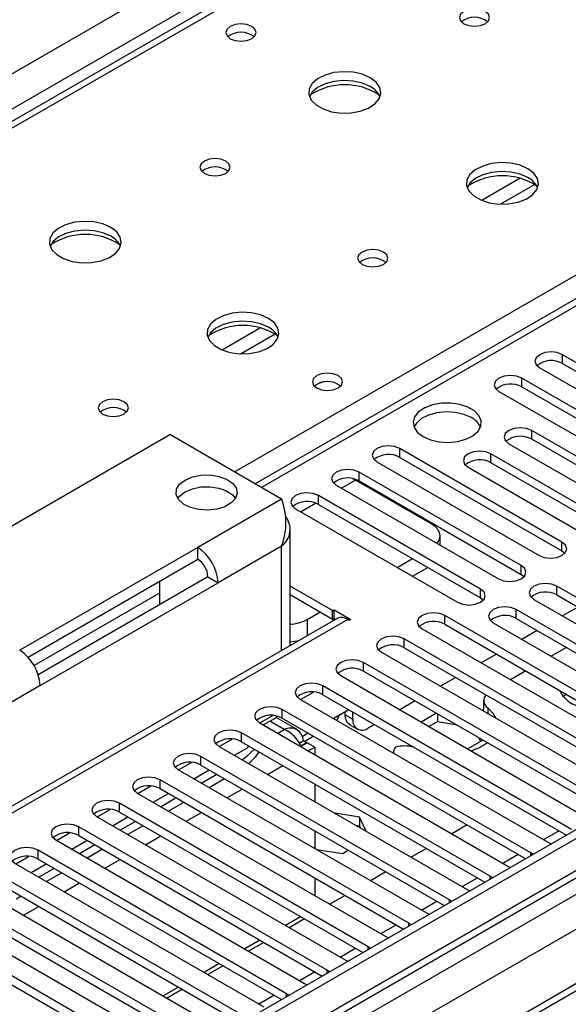
# Model space of a CAD drawing. Units: millimetres. Extents: x 2 to 5882, y 6 to 8322.
# Drawn here: x 1725 to 1801, y 1019 to 1156 of the extents above; entities that cross this region are included whole.
import ezdxf

# ---------------------------------------------------------------- set-up
doc = ezdxf.new("R2010")
doc.units = ezdxf.units.MM
doc.header["$LTSCALE"] = 28

msp = doc.modelspace()

# ---------------------------------------------------------------- linework, layer by layer
at = {"color": 8, "linetype": 'Continuous', "lineweight": 25}
for p, q in [((1045.537, 757.23), (2266.004, 1461.79)), ((2268.125, 1458.116), (1049.427, 754.577)), ((1103.343, 631.199), (2482.202, 1427.197)), ((2477.605, 1427.808), (1104.404, 635.075)), ((2505.006, 1426.889), (1103.874, 618.032)), ((2484.323, 1423.522), (1105.465, 627.525)), ((2333.532, 1423.215), (1758.303, 1091.142)), ((2019.754, 1312.081), (1302.04, 897.754)), ((1754.591, 1093.285), (2076.676, 1279.221)), ((1794.265, 1134.143), (1788.941, 1131.07)), ((1796.306, 1133.28), (1791.572, 1130.547)), ((1758.203, 1113.325), (1752.878, 1110.251)), ((1760.243, 1112.462), (1755.509, 1109.729)), ((1800.179, 1108.377), (1800.179, 1109.602)), ((1794.522, 1105.111), (1794.522, 1106.336)), ((1795.884, 1097.836), (1795.884, 1099.06)), ((1777.552, 1095.315), (1777.552, 1096.539)), ((1790.227, 1094.57), (1790.227, 1095.795)), ((1771.895, 1092.049), (1771.895, 1093.274)), ((1769.421, 1091.028), (1771.382, 1092.161)), ((1761.129, 1089.51), (1749.462, 1082.775)), ((1763.764, 1087.763), (1765.845, 1088.964)), ((1766.238, 1088.783), (1766.238, 1090.008)), ((1800.091, 1082.303), (1800.091, 1083.528)), ((1761.129, 1082.979), (1752.291, 1077.876)), ((1761.129, 1068.48), (1761.129, 1082.979)), ((1794.434, 1079.037), (1794.434, 1080.262)), ((1788.777, 1075.772), (1788.777, 1076.997)), ((1799.384, 1076.18), (1799.384, 1077.405)), ((1793.727, 1072.914), (1793.727, 1074.139)), ((1770.322, 1072.772), (1719.41, 1043.381)), ((1764.665, 1072.771), (1764.665, 1070.521)), ((1783.827, 1072.098), (1783.827, 1073.323)), ((1778.17, 1068.832), (1778.17, 1070.057)), ((1772.514, 1065.567), (1772.514, 1066.792)), ((1727.542, 1063.589), (1718.703, 1058.486)), ((1766.857, 1062.301), (1766.857, 1063.526)), ((1761.2, 1059.035), (1761.2, 1060.26)), ((1789.777, 1060.484), (1789.777, 1059.683)), ((1769.968, 1059.499), (1771.029, 1058.886)), ((1761.483, 1057.461), (1759.472, 1058.622)), ((1760.584, 1056.942), (1761.483, 1057.461)), ((1755.543, 1055.77), (1755.543, 1056.995)), ((1749.886, 1052.504), (1749.886, 1053.729)), ((1759.17, 1051.227), (1761.291, 1052.452)), ((1744.229, 1049.239), (1744.229, 1050.463)), ((1753.513, 1047.961), (1755.634, 1049.186)), ((1738.572, 1045.973), (1738.572, 1047.198)), ((1747.856, 1044.696), (1749.977, 1045.92)), ((1732.916, 1042.707), (1732.916, 1043.932)), ((1742.199, 1041.43), (1744.32, 1042.655)), ((1797.533, 1042.143), (1799.655, 1043.367)), ((1727.259, 1039.442), (1727.259, 1040.666)), ((1791.877, 1038.877), (1793.998, 1040.102)), ((1795.76, 1039.902), (1795.76, 1040.309)), ((1736.542, 1038.165), (1738.664, 1039.389)), ((1786.22, 1035.611), (1788.341, 1036.836)), ((1790.103, 1036.636), (1790.103, 1037.044)), ((1730.886, 1034.899), (1733.007, 1036.123)), ((1725.229, 1031.633), (1727.35, 1032.858)), ((1780.563, 1032.346), (1782.684, 1033.57)), ((1784.446, 1033.371), (1784.446, 1033.778)), ((1763.769, 1031.427), (1761.648, 1030.203)), ((1774.906, 1029.08), (1777.027, 1030.305)), ((1778.789, 1030.105), (1778.789, 1030.512)), ((1758.112, 1028.162), (1755.991, 1026.937)), ((1773.132, 1026.839), (1773.132, 1027.247)), ((1769.249, 1025.815), (1771.37, 1027.039)), ((1752.455, 1024.896), (1750.334, 1023.671)), ((1763.592, 1022.549), (1765.713, 1023.773)), ((1767.475, 1023.574), (1767.475, 1023.981)), ((1746.798, 1021.63), (1744.677, 1020.406)), ((1757.935, 1019.283), (1760.057, 1020.508)), ((1761.819, 1020.308), (1761.819, 1020.715))]:
    msp.add_line(p, q, dxfattribs=at)
at = {"color": 7, "linetype": 'Continuous', "lineweight": 25}
for p, q in [((2476.545, 1432.911), (1103.343, 640.179)), ((2477.605, 1432.299), (1104.404, 639.566)), ((1104.844, 634.314), (2476.984, 1426.434)), ((2332.033, 1423.364), (1757.424, 1091.649)), ((2460.64, 1402.291), (1102.465, 618.233)), ((2018.379, 1312.217), (1300.665, 897.89)), ((1822.718, 1096.59), (1800.179, 1109.602)), ((1800.179, 1108.377), (1822.718, 1095.366)), ((1796.997, 1107.765), (1819.536, 1094.753)), ((1817.061, 1093.325), (1794.522, 1106.336)), ((1791.34, 1104.499), (1813.879, 1091.488)), ((1794.522, 1105.111), (1817.061, 1092.1)), ((1697.49, 1070.733), (1745.573, 1098.491)), ((1761.129, 1089.51), (1745.573, 1098.491)), ((1811.44, 1090.08), (1795.884, 1099.06)), ((1792.702, 1097.223), (1808.258, 1088.243)), ((1811.44, 1088.855), (1795.884, 1097.836)), ((1800.091, 1083.528), (1777.552, 1096.539)), ((1805.784, 1086.814), (1790.227, 1095.795)), ((1774.37, 1094.702), (1796.909, 1081.691)), ((1777.552, 1095.315), (1800.091, 1082.303)), ((1805.784, 1085.589), (1790.227, 1094.57)), ((1794.434, 1080.262), (1771.895, 1093.274)), ((1787.045, 1093.958), (1802.602, 1084.977)), ((1770.985, 1092.368), (1771.382, 1092.161)), ((1781.989, 1086.038), (1771.382, 1092.161)), ((1771.895, 1092.049), (1794.434, 1079.037)), ((1754.282, 1090.116), (1752.986, 1090.864)), ((1768.713, 1091.437), (1791.252, 1078.425)), ((1788.777, 1076.997), (1766.238, 1090.008)), ((1763.056, 1088.171), (1785.595, 1075.16)), ((1766.238, 1088.783), (1788.777, 1075.772)), ((1762.301, 1069.156), (1762.301, 1085.387)), ((1783.161, 1083.096), (1783.161, 1084.405)), ((1749.462, 1082.775), (1724.713, 1068.488)), ((1749.462, 1081.142), (1749.462, 1082.775)), ((1800.091, 1082.303), (1800.484, 1081.997)), ((1725.877, 1067.527), (1749.462, 1081.142)), ((1777.199, 1080.007), (1779.32, 1081.231)), ((1779.321, 1078.782), (1781.442, 1080.006)), ((1750.876, 1078.692), (1727.291, 1065.077)), ((1744.159, 1078.08), (1744.159, 1074.814)), ((1750.876, 1078.692), (1752.291, 1077.876)), ((1794.434, 1079.037), (1794.827, 1078.731)), ((1727.542, 1063.589), (1752.291, 1077.876)), ((1768.201, 1073.996), (1762.301, 1077.402)), ((1829.701, 1059.903), (1799.384, 1077.405)), ((1744.159, 1076.444), (1726.715, 1066.374)), ((1768.201, 1072.772), (1762.301, 1076.177)), ((1788.777, 1075.772), (1789.17, 1075.466)), ((1796.202, 1075.568), (1826.519, 1058.066)), ((1799.384, 1076.18), (1828.993, 1059.087)), ((1764.665, 1072.771), (1766.433, 1073.792)), ((1768.201, 1073.996), (1768.413, 1074.119)), ((1768.201, 1072.772), (1768.201, 1073.996)), ((1768.413, 1074.119), (1770.746, 1072.772)), ((1768.413, 1072.894), (1768.413, 1074.119)), ((1824.044, 1056.637), (1793.727, 1074.139)), ((1802.306, 1074.493), (1800.185, 1073.268)), ((1768.822, 1072.92), (1718.319, 1043.766)), ((1768.201, 1072.772), (1768.413, 1072.894)), ((1768.413, 1072.894), (1768.595, 1072.789)), ((1770.534, 1072.649), (1770.322, 1072.772)), ((1770.746, 1072.772), (1770.534, 1072.649)), ((1818.387, 1053.372), (1783.827, 1073.323)), ((1793.727, 1072.914), (1823.336, 1055.821)), ((1780.645, 1071.486), (1815.205, 1051.535)), ((1783.827, 1072.098), (1817.679, 1052.556)), ((1790.545, 1072.302), (1820.862, 1054.801)), ((1796.65, 1071.227), (1794.528, 1070.003)), ((1812.73, 1050.106), (1778.17, 1070.057)), ((1778.17, 1068.832), (1812.022, 1049.29)), ((1800.715, 1068.88), (1798.594, 1067.656)), ((1774.988, 1068.22), (1809.548, 1048.269)), ((1790.993, 1067.961), (1788.872, 1066.737)), ((1807.073, 1046.841), (1772.514, 1066.792)), ((1772.514, 1065.567), (1806.365, 1046.024)), ((1795.058, 1065.614), (1792.937, 1064.39)), ((1769.332, 1064.955), (1803.891, 1045.004)), ((1785.336, 1064.696), (1783.215, 1063.471)), ((1801.417, 1043.575), (1766.857, 1063.526)), ((1763.675, 1061.689), (1798.235, 1041.738)), ((1763.764, 1061.637), (1765.555, 1062.671)), ((1766.857, 1062.301), (1800.709, 1042.759)), ((1789.192, 1061.511), (1789.192, 1060.286)), ((1800.169, 1062.074), (1800.68, 1062.369)), ((1795.76, 1040.309), (1761.2, 1060.26)), ((1770.486, 1060.206), (1768.365, 1058.981)), ((1779.679, 1061.43), (1777.558, 1060.206)), ((1758.107, 1058.372), (1759.898, 1059.405)), ((1758.573, 1058.103), (1760.301, 1059.101)), ((1760.559, 1059.294), (1760.301, 1059.101)), ((1763.263, 1057.448), (1760.349, 1059.13)), ((1761.2, 1059.035), (1795.052, 1039.493)), ((1769.968, 1059.499), (1769.968, 1059.907)), ((1771.029, 1058.886), (1771.029, 1059.893)), ((1782.649, 1059.716), (1780.528, 1058.491)), ((1782.779, 1059.641), (1782.779, 1058.566)), ((1758.018, 1058.423), (1792.578, 1038.472)), ((1770.59, 1058.125), (1771.65, 1057.513)), ((1774.022, 1058.165), (1773.15, 1057.661)), ((1781.589, 1057.879), (1782.779, 1058.566)), ((1782.779, 1058.566), (1785.322, 1058.173)), ((1752.451, 1055.106), (1754.241, 1056.139)), ((1790.103, 1037.044), (1755.543, 1056.995)), ((1764.829, 1056.94), (1764.001, 1056.462)), ((1764.327, 1055.845), (1765.526, 1056.538)), ((1786.962, 1054.777), (1789.084, 1056.001)), ((1788.532, 1056.319), (1788.765, 1055.817)), ((1752.361, 1055.158), (1786.921, 1035.207)), ((1754.573, 1053.881), (1756.463, 1054.972)), ((1755.543, 1055.77), (1789.395, 1036.228)), ((1756.463, 1054.972), (1756.463, 1055.239)), ((1763.556, 1055.561), (1764.165, 1055.913)), ((1763.781, 1055.195), (1764.594, 1055.665)), ((1763.818, 1055.135), (1764.665, 1055.624)), ((1764.165, 1055.913), (1764.594, 1055.665)), ((1764.594, 1055.665), (1764.594, 1055.583)), ((1765.726, 1055.012), (1764.665, 1055.624)), ((1764.827, 1054.493), (1765.726, 1055.012)), ((1765.726, 1055.012), (1765.726, 1053.974)), ((1784.446, 1033.778), (1749.886, 1053.729)), ((1776.691, 1054.294), (1776.691, 1054.175)), ((1746.704, 1051.892), (1781.264, 1031.941)), ((1746.794, 1051.84), (1748.584, 1052.874)), ((1749.886, 1052.504), (1783.738, 1032.962)), ((1748.916, 1050.615), (1751.037, 1051.84)), ((1752.133, 1051.207), (1750.012, 1049.982)), ((1753.194, 1050.594), (1751.073, 1049.37)), ((1741.137, 1048.575), (1742.927, 1049.608)), ((1778.789, 1030.512), (1744.229, 1050.463)), ((1744.229, 1049.239), (1778.081, 1029.696)), ((1765.726, 1049.891), (1765.726, 1047.442)), ((1741.047, 1048.626), (1775.607, 1028.675)), ((1743.259, 1047.35), (1745.38, 1048.574)), ((1746.477, 1047.941), (1744.356, 1046.717)), ((1773.132, 1027.247), (1738.572, 1047.198)), ((1747.537, 1047.329), (1745.416, 1046.104)), ((1735.39, 1045.361), (1769.95, 1025.41)), ((1735.48, 1045.309), (1737.27, 1046.343)), ((1737.602, 1044.084), (1739.724, 1045.308)), ((1738.572, 1045.973), (1772.424, 1026.431)), ((1771.965, 1045.286), (1768.544, 1045.815)), ((1772.882, 1043.311), (1771.965, 1045.286)), ((1771.965, 1045.286), (1771.965, 1044.061)), ((1767.475, 1023.981), (1732.916, 1043.932)), ((1740.82, 1044.676), (1738.699, 1043.451)), ((1741.881, 1044.063), (1739.759, 1042.839)), ((1771.443, 1044.142), (1771.965, 1044.061)), ((1771.965, 1044.061), (1772.105, 1043.76)), ((1786.927, 1044.184), (1784.806, 1042.959)), ((1729.823, 1042.043), (1731.614, 1043.077)), ((1732.916, 1042.707), (1766.767, 1023.165)), ((1765.726, 1043.36), (1765.726, 1040.911)), ((1729.734, 1042.095), (1764.294, 1022.144)), ((1731.946, 1040.818), (1734.067, 1042.043)), ((1735.163, 1041.41), (1733.042, 1040.185)), ((1781.27, 1040.918), (1779.149, 1039.694)), ((1798.235, 1041.738), (1798.627, 1041.557)), ((1724.166, 1038.778), (1725.957, 1039.811)), ((1761.819, 1020.715), (1727.259, 1040.666)), ((1736.224, 1040.798), (1734.103, 1039.573)), ((1765.959, 1040.777), (1769.61, 1040.212)), ((1769.61, 1040.212), (1770.395, 1040.665)), ((1796.073, 1040.083), (1795.76, 1040.309)), ((1724.077, 1038.83), (1758.637, 1018.879)), ((1726.289, 1037.553), (1728.41, 1038.777)), ((1727.259, 1039.442), (1761.11, 1019.899)), ((1792.578, 1038.472), (1792.97, 1038.292)), ((1756.162, 1017.45), (1721.602, 1037.401)), ((1729.506, 1038.144), (1727.385, 1036.92)), ((1730.567, 1037.532), (1728.446, 1036.307)), ((1765.726, 1036.829), (1765.726, 1034.38)), ((1775.613, 1037.652), (1773.492, 1036.428)), ((1790.416, 1036.817), (1790.103, 1037.044)), ((1718.42, 1035.564), (1752.98, 1015.613)), ((1721.602, 1036.176), (1755.454, 1016.634)), ((1724.91, 1034.266), (1724.219, 1033.867)), ((1769.956, 1034.387), (1767.835, 1033.162)), ((1786.921, 1035.207), (1787.313, 1035.026)), ((1784.759, 1033.551), (1784.446, 1033.778)), ((1750.505, 1014.184), (1720.188, 1031.686)), ((1781.264, 1031.941), (1781.656, 1031.76)), ((1720.188, 1030.461), (1749.797, 1013.368)), ((1764.299, 1031.121), (1762.178, 1029.897)), ((1779.102, 1030.286), (1778.789, 1030.512)), ((1717.006, 1029.849), (1747.323, 1012.347)), ((1775.607, 1028.675), (1776, 1028.495)), ((1744.848, 1010.919), (1714.531, 1028.42)), ((1758.642, 1027.856), (1756.521, 1026.631)), ((1773.445, 1027.02), (1773.132, 1027.247)), ((1714.531, 1027.196), (1744.14, 1010.103)), ((1752.986, 1024.59), (1750.864, 1023.365)), ((1769.95, 1025.41), (1770.343, 1025.229)), ((1767.789, 1023.755), (1767.475, 1023.981)), ((1764.294, 1022.144), (1764.686, 1021.963)), ((1747.329, 1021.324), (1745.208, 1020.1)), ((1762.132, 1020.489), (1761.819, 1020.715))]:
    msp.add_line(p, q, dxfattribs=at)
at = {"color": 7, "linetype": 'Continuous', "lineweight": 25, "flags": 128}
for points in [[(1789.414, 1157.351), (1788.733, 1157.614), (1787.929, 1157.706), (1787.126, 1157.614), (1786.444, 1157.351), (1785.989, 1156.958), (1785.829, 1156.494), (1785.989, 1156.03), (1786.444, 1155.637), (1787.126, 1155.374), (1787.929, 1155.282), (1788.733, 1155.374), (1789.414, 1155.637), (1789.87, 1156.03), (1790.029, 1156.494), (1789.87, 1156.958), (1789.414, 1157.351)], [(1756.958, 1155.27), (1756.276, 1155.532), (1755.473, 1155.625), (1754.669, 1155.532), (1753.988, 1155.27), (1753.532, 1154.876), (1753.373, 1154.412), (1753.532, 1153.948), (1753.988, 1153.555), (1754.669, 1153.292), (1755.473, 1153.2), (1756.276, 1153.292), (1756.958, 1153.555), (1757.413, 1153.948), (1757.573, 1154.412), (1757.413, 1154.876), (1756.958, 1155.27)], [(1773.434, 1148.126), (1772.349, 1148.601), (1771.082, 1148.889), (1769.727, 1148.969), (1768.386, 1148.836), (1767.156, 1148.498), (1766.13, 1147.982), (1765.383, 1147.324), (1764.971, 1146.575), (1764.924, 1145.79), (1765.247, 1145.026), (1765.914, 1144.341), (1766.877, 1143.785), (1768.064, 1143.4), (1769.387, 1143.213), (1770.748, 1143.24), (1772.046, 1143.478), (1773.184, 1143.909), (1774.079, 1144.502), (1774.664, 1145.212), (1774.895, 1145.986), (1774.756, 1146.768), (1774.256, 1147.499), (1773.434, 1148.126)], [(1773.434, 1146.901), (1772.349, 1147.376), (1771.082, 1147.664), (1769.727, 1147.745), (1768.386, 1147.611), (1767.156, 1147.273), (1766.13, 1146.757), (1765.383, 1146.1), (1765.012, 1145.472)], [(1753.352, 1136.533), (1752.671, 1136.796), (1751.867, 1136.888), (1751.063, 1136.796), (1750.382, 1136.533), (1749.927, 1136.139), (1749.767, 1135.676), (1749.927, 1135.212), (1750.382, 1134.818), (1751.063, 1134.556), (1751.867, 1134.463), (1752.671, 1134.556), (1753.352, 1134.818), (1753.807, 1135.212), (1753.967, 1135.676), (1753.807, 1136.139), (1753.352, 1136.533)], [(1795.354, 1135.471), (1794.269, 1135.946), (1793.002, 1136.235), (1791.648, 1136.315), (1790.306, 1136.182), (1789.076, 1135.844), (1788.05, 1135.327), (1787.303, 1134.67), (1786.891, 1133.921), (1786.845, 1133.135), (1787.167, 1132.372), (1787.834, 1131.686), (1788.797, 1131.13), (1789.984, 1130.745), (1791.307, 1130.559), (1792.668, 1130.586), (1793.966, 1130.824), (1795.105, 1131.255), (1795.999, 1131.847), (1796.584, 1132.557), (1796.816, 1133.332), (1796.676, 1134.114), (1796.177, 1134.845), (1795.354, 1135.471)], [(1795.354, 1134.247), (1794.269, 1134.722), (1793.002, 1135.01), (1791.648, 1135.09), (1790.306, 1134.957), (1789.076, 1134.619), (1788.05, 1134.103), (1787.303, 1133.445), (1786.932, 1132.818)], [(1737.371, 1127.307), (1736.286, 1127.782), (1735.02, 1128.071), (1733.665, 1128.151), (1732.323, 1128.018), (1731.093, 1127.68), (1730.067, 1127.163), (1729.32, 1126.506), (1728.908, 1125.757), (1728.862, 1124.971), (1729.184, 1124.207), (1729.852, 1123.522), (1730.815, 1122.966), (1732.001, 1122.581), (1733.324, 1122.395), (1734.685, 1122.422), (1735.983, 1122.66), (1737.122, 1123.091), (1738.017, 1123.683), (1738.601, 1124.393), (1738.833, 1125.168), (1738.694, 1125.95), (1738.194, 1126.681), (1737.371, 1127.307)], [(1737.371, 1126.083), (1736.286, 1126.557), (1735.02, 1126.846), (1733.665, 1126.926), (1732.323, 1126.793), (1731.093, 1126.455), (1730.067, 1125.938), (1729.32, 1125.281), (1728.95, 1124.654)], [(1775.272, 1123.878), (1774.591, 1124.141), (1773.787, 1124.234), (1772.984, 1124.141), (1772.302, 1123.878), (1771.847, 1123.485), (1771.687, 1123.021), (1771.847, 1122.557), (1772.302, 1122.164), (1772.984, 1121.901), (1773.787, 1121.809), (1774.591, 1121.901), (1775.272, 1122.164), (1775.727, 1122.557), (1775.887, 1123.021), (1775.727, 1123.485), (1775.272, 1123.878)], [(1759.292, 1114.653), (1758.207, 1115.128), (1756.94, 1115.416), (1755.585, 1115.497), (1754.243, 1115.363), (1753.014, 1115.026), (1751.987, 1114.509), (1751.241, 1113.852), (1750.829, 1113.102), (1750.782, 1112.317), (1751.105, 1111.553), (1751.772, 1110.868), (1752.735, 1110.312), (1753.922, 1109.927), (1755.245, 1109.741), (1756.606, 1109.768), (1757.903, 1110.005), (1759.042, 1110.436), (1759.937, 1111.029), (1760.522, 1111.739), (1760.753, 1112.513), (1760.614, 1113.295), (1760.114, 1114.027), (1759.292, 1114.653)], [(1759.292, 1113.428), (1758.207, 1113.903), (1756.94, 1114.192), (1755.585, 1114.272), (1754.243, 1114.138), (1753.014, 1113.801), (1751.987, 1113.284), (1751.241, 1112.627), (1750.87, 1112)], [(1800.179, 1109.602), (1799.449, 1109.883), (1798.588, 1109.982), (1797.727, 1109.883), (1796.997, 1109.602), (1796.509, 1109.181), (1796.338, 1108.683), (1796.509, 1108.186), (1796.997, 1107.765)], [(1768.978, 1106.693), (1768.297, 1106.956), (1767.493, 1107.048), (1766.69, 1106.956), (1766.008, 1106.693), (1765.553, 1106.3), (1765.393, 1105.836), (1765.553, 1105.372), (1766.009, 1104.979), (1766.69, 1104.716), (1767.493, 1104.624), (1768.297, 1104.716), (1768.978, 1104.979), (1769.434, 1105.372), (1769.593, 1105.836), (1769.434, 1106.3), (1768.978, 1106.693)], [(1794.522, 1106.336), (1793.792, 1106.618), (1792.931, 1106.717), (1792.07, 1106.618), (1791.34, 1106.336), (1790.853, 1105.915), (1790.681, 1105.418), (1790.853, 1104.921), (1791.34, 1104.499)], [(1739.21, 1103.06), (1738.528, 1103.323), (1737.725, 1103.415), (1736.921, 1103.323), (1736.24, 1103.06), (1735.785, 1102.667), (1735.625, 1102.203), (1735.785, 1101.739), (1736.24, 1101.346), (1736.921, 1101.083), (1737.725, 1100.99), (1738.528, 1101.083), (1739.21, 1101.346), (1739.665, 1101.739), (1739.825, 1102.203), (1739.665, 1102.667), (1739.21, 1103.06)], [(1780.782, 1098.2), (1781.813, 1097.749), (1783.016, 1097.475), (1784.303, 1097.399), (1785.578, 1097.525), (1786.746, 1097.846), (1787.721, 1098.337), (1788.43, 1098.961), (1788.822, 1099.673), (1788.866, 1100.419), (1788.56, 1101.145), (1787.926, 1101.796), (1787.011, 1102.324), (1785.883, 1102.69), (1784.627, 1102.867), (1783.334, 1102.841), (1782.101, 1102.615), (1781.019, 1102.206), (1780.169, 1101.643), (1779.613, 1100.969), (1779.394, 1100.233), (1779.526, 1099.49), (1780, 1098.795), (1780.782, 1098.2)], [(1787.5, 1100.853), (1786.469, 1101.304), (1785.265, 1101.578), (1783.979, 1101.655), (1782.704, 1101.528), (1781.536, 1101.207), (1780.561, 1100.716), (1779.851, 1100.092), (1779.511, 1099.527)], [(1795.884, 1099.06), (1795.154, 1099.342), (1794.293, 1099.441), (1793.432, 1099.342), (1792.702, 1099.06), (1792.214, 1098.639), (1792.043, 1098.142), (1792.214, 1097.645), (1792.702, 1097.223)], [(1777.552, 1096.539), (1776.822, 1096.821), (1775.961, 1096.92), (1775.1, 1096.821), (1774.37, 1096.539), (1773.882, 1096.118), (1773.711, 1095.621), (1773.882, 1095.124), (1774.37, 1094.702)], [(1790.227, 1095.795), (1789.497, 1096.076), (1788.636, 1096.175), (1787.775, 1096.076), (1787.045, 1095.795), (1786.557, 1095.373), (1786.386, 1094.876), (1786.557, 1094.379), (1787.045, 1093.958)], [(1771.895, 1093.274), (1771.165, 1093.555), (1770.304, 1093.654), (1769.443, 1093.555), (1768.713, 1093.274), (1768.225, 1092.852), (1768.054, 1092.355), (1768.225, 1091.858), (1768.713, 1091.437)], [(1747.694, 1092.164), (1748.714, 1092.598), (1749.91, 1092.84), (1751.175, 1092.867), (1752.399, 1092.678), (1753.472, 1092.289), (1754.298, 1091.734), (1754.805, 1091.064), (1754.947, 1090.337), (1754.711, 1089.619), (1754.119, 1088.972), (1753.223, 1088.455), (1752.103, 1088.113), (1750.859, 1087.977), (1749.6, 1088.059), (1748.438, 1088.351), (1747.478, 1088.828), (1746.804, 1089.448), (1746.476, 1090.154), (1746.524, 1090.885), (1746.942, 1091.575), (1747.694, 1092.164)], [(1746.692, 1089.612), (1746.942, 1089.942), (1747.694, 1090.531)], [(1747.694, 1090.531), (1748.714, 1090.965), (1749.91, 1091.206), (1751.175, 1091.234), (1752.399, 1091.044), (1753.472, 1090.655), (1754.298, 1090.101), (1754.707, 1089.612)], [(1766.238, 1090.008), (1765.508, 1090.29), (1764.647, 1090.389), (1763.786, 1090.29), (1763.056, 1090.008), (1762.568, 1089.587), (1762.397, 1089.09), (1762.568, 1088.593), (1763.056, 1088.171)], [(1782.72, 1083.351), (1782.856, 1083.521), (1783.084, 1083.954), (1783.161, 1084.405), (1783.084, 1084.855), (1782.856, 1085.288), (1782.487, 1085.688), (1781.989, 1086.038)], [(1796.909, 1081.691), (1797.639, 1081.409), (1798.5, 1081.311), (1799.361, 1081.409), (1800.091, 1081.691), (1800.579, 1082.112), (1800.75, 1082.609), (1800.579, 1083.106), (1800.091, 1083.528)], [(1791.252, 1078.425), (1791.982, 1078.144), (1792.843, 1078.045), (1793.704, 1078.144), (1794.434, 1078.425), (1794.922, 1078.847), (1795.093, 1079.344), (1794.922, 1079.841), (1794.434, 1080.262)], [(1785.595, 1075.16), (1786.325, 1074.878), (1787.186, 1074.779), (1788.047, 1074.878), (1788.777, 1075.16), (1789.265, 1075.581), (1789.436, 1076.078), (1789.265, 1076.575), (1788.777, 1076.997)], [(1799.384, 1077.405), (1798.654, 1077.686), (1797.793, 1077.785), (1796.932, 1077.686), (1796.202, 1077.405), (1795.714, 1076.983), (1795.543, 1076.486), (1795.714, 1075.989), (1796.202, 1075.568)], [(1793.727, 1074.139), (1792.997, 1074.421), (1792.136, 1074.52), (1791.275, 1074.421), (1790.545, 1074.139), (1790.057, 1073.718), (1789.886, 1073.221), (1790.057, 1072.724), (1790.545, 1072.302)], [(1783.827, 1073.323), (1783.097, 1073.604), (1782.236, 1073.703), (1781.375, 1073.604), (1780.645, 1073.323), (1780.158, 1072.901), (1779.986, 1072.404), (1780.158, 1071.907), (1780.645, 1071.486)], [(1778.17, 1070.057), (1777.44, 1070.339), (1776.579, 1070.438), (1775.718, 1070.339), (1774.988, 1070.057), (1774.501, 1069.636), (1774.329, 1069.139), (1774.501, 1068.642), (1774.988, 1068.22)], [(1772.514, 1066.792), (1771.784, 1067.073), (1770.923, 1067.172), (1770.062, 1067.073), (1769.332, 1066.792), (1768.844, 1066.37), (1768.673, 1065.873), (1768.844, 1065.376), (1769.332, 1064.955)], [(1766.857, 1063.526), (1766.127, 1063.807), (1765.266, 1063.906), (1764.405, 1063.807), (1763.675, 1063.526), (1763.187, 1063.104), (1763.016, 1062.607), (1763.187, 1062.11), (1763.675, 1061.689)], [(1799.885, 1062.828), (1799.825, 1062.699), (1799.81, 1062.662)], [(1761.2, 1060.26), (1760.47, 1060.542), (1759.609, 1060.641), (1758.748, 1060.542), (1758.018, 1060.26), (1757.53, 1059.839), (1757.359, 1059.342), (1757.53, 1058.845), (1758.018, 1058.423)], [(1789.235, 1059.996), (1789.208, 1060.109), (1789.192, 1060.286)], [(1790.96, 1059), (1790.593, 1059.654), (1789.777, 1060.484)], [(1769.073, 1059.39), (1768.938, 1059.035), (1768.783, 1058.74)], [(1770.59, 1058.125), (1770.59, 1058.125), (1770.326, 1058.344), (1770.13, 1058.654), (1770.009, 1059.044), (1769.968, 1059.499)], [(1755.543, 1056.995), (1754.813, 1057.276), (1753.952, 1057.375), (1753.091, 1057.276), (1752.361, 1056.995), (1751.873, 1056.573), (1751.702, 1056.076), (1751.873, 1055.579), (1752.361, 1055.158)], [(1755.642, 1053.264), (1756.349, 1053.789), (1757.331, 1054.738)], [(1749.886, 1053.729), (1749.156, 1054.011), (1748.295, 1054.109), (1747.434, 1054.011), (1746.704, 1053.729), (1746.216, 1053.308), (1746.045, 1052.811), (1746.216, 1052.313), (1746.704, 1051.892)], [(1757.957, 1054.376), (1757.425, 1053.625), (1756.555, 1052.737)], [(1744.229, 1050.463), (1743.499, 1050.745), (1742.638, 1050.844), (1741.777, 1050.745), (1741.047, 1050.463), (1740.56, 1050.042), (1740.388, 1049.545), (1740.56, 1049.048), (1741.047, 1048.626)], [(1738.572, 1047.198), (1737.842, 1047.479), (1736.981, 1047.578), (1736.12, 1047.479), (1735.391, 1047.198), (1734.903, 1046.776), (1734.732, 1046.279), (1734.903, 1045.782), (1735.39, 1045.361)], [(1732.916, 1043.932), (1732.186, 1044.214), (1731.325, 1044.313), (1730.464, 1044.214), (1729.734, 1043.932), (1729.246, 1043.511), (1729.075, 1043.014), (1729.246, 1042.517), (1729.734, 1042.095)], [(1727.259, 1040.666), (1726.529, 1040.948), (1725.668, 1041.047), (1724.807, 1040.948), (1724.077, 1040.666), (1723.589, 1040.245), (1723.418, 1039.748), (1723.589, 1039.251), (1724.077, 1038.83)]]:
    msp.add_lwpolyline(points, dxfattribs=at)
at = {"color": 7, "linetype": 'Continuous', "lineweight": 25}
for centre, radius, start, end in [((1787.929, 1153.68), 2.851, 50.53221, 129.46779), ((1755.473, 1151.599), 2.851, 50.53208, 129.46792), ((1769.898, 1138.348), 8.795, 57.23706, 122.76294), ((1772.231, 1144.411), 2.765, 22.56883, 64.21711), ((1751.867, 1132.862), 2.851, 50.53221, 129.46779), ((1791.818, 1125.694), 8.795, 57.23722, 122.76278), ((1794.151, 1131.757), 2.765, 22.57131, 64.21463), ((1733.836, 1117.53), 8.795, 57.23706, 122.76294), ((1736.169, 1123.593), 2.765, 22.56883, 64.21711), ((1773.787, 1120.208), 2.851, 50.53156, 129.46844), ((1755.756, 1104.875), 8.795, 57.23729, 122.76278), ((1758.089, 1110.938), 2.765, 22.57131, 64.21463), ((1798.616, 1105.598), 3.188, 60.64486, 129.14056), ((1767.493, 1103.023), 2.851, 50.53156, 129.46844), ((1767.495, 1103.016), 2.857, 51.03171, 129.40323), ((1792.959, 1102.333), 3.188, 60.64674, 129.13934), ((1737.725, 1099.389), 2.851, 50.53156, 129.46844), ((1786.346, 1098.476), 2.642, 23.43559, 64.12416), ((1794.316, 1095.113), 3.142, 60.06502, 129.7204), ((1775.989, 1092.536), 3.188, 60.64486, 129.14056), ((1788.66, 1091.847), 3.142, 60.06512, 129.7203), ((1770.332, 1089.27), 3.188, 60.6464, 129.13903), ((1752.524, 1086.244), 9.205, 339.21837, 20.78218), ((1764.675, 1086.005), 3.188, 60.64477, 129.14066), ((1759.454, 1085.29), 2.855, 305.93889, 39.91995), ((1746.15, 1077.597), 6.147, 2.60592, 57.39396), ((1747.806, 1078.553), 3.074, 2.60612, 57.39437), ((1797.821, 1073.401), 3.188, 60.6464, 129.13903), ((1762.004, 1077.733), 5.63, 273.02472, 298.20585), ((1769.443, 1071.545), 1.509, 54.37987, 114.31033), ((1782.26, 1069.376), 3.141, 60.06492, 129.7205), ((1792.164, 1070.136), 3.188, 60.64477, 129.14066), ((1761.89, 1076.014), 6.367, 273.6985, 284.82531), ((1721.401, 1063.309), 6.147, 2.60592, 57.39396), ((1776.603, 1066.11), 3.142, 60.06638, 129.71971), ((1770.946, 1062.844), 3.142, 60.06597, 129.71946), ((1803.483, 1064.694), 4.152, 205.32686, 274.67852), ((1765.289, 1059.579), 3.141, 60.06483, 129.7206), ((1790.404, 1061.498), 1.192, 138.59994, 238.24988), ((1759.632, 1056.313), 3.141, 60.06492, 129.7205), ((1772.322, 1058.676), 1.31, 170.78413, 309.20512), ((1762.317, 1055.808), 1.851, 3.23087, 116.76019), ((1759.743, 1053.358), 4.457, 22.26024, 67.01856), ((1753.975, 1053.047), 3.142, 60.06638, 129.71971), ((1777.805, 1054.287), 1.113, 139.21621, 186.01485), ((1778.21, 1050.178), 4.995, 75.04653, 104.4587), ((1785.316, 1061.707), 7.492, 286.2645, 305.90728), ((1748.319, 1049.782), 3.142, 60.06597, 129.71946), ((1742.662, 1046.516), 3.141, 60.06483, 129.7206), ((1737.005, 1043.25), 3.142, 60.06539, 129.71937), ((1731.348, 1039.985), 3.141, 60.06311, 129.72166), ((1725.691, 1036.719), 3.141, 60.06311, 129.72166)]:
    msp.add_arc(centre, radius, start, end, dxfattribs=at)

doc.saveas('drawing.dxf')
